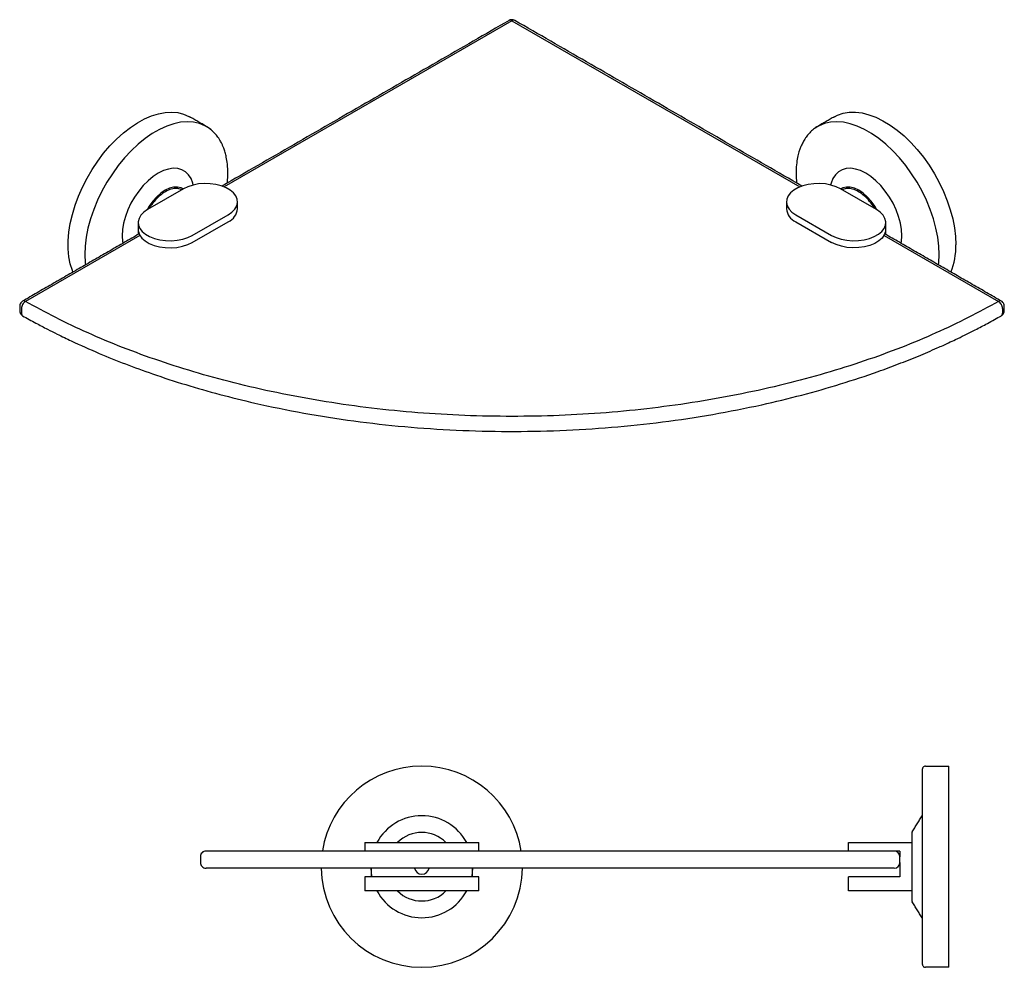
# Model space of a CAD drawing. Units: millimetres. Extents: x -731 to 210, y -9 to 440.
# Drawn here: x -390 to -45, y -9 to 323 of the extents above; entities that cross this region are included whole.
import ezdxf

# ---------------------------------------------------------------- set-up
doc = ezdxf.new("R2010")
doc.units = ezdxf.units.MM
doc.layers.add('A1', color=7, linetype='Continuous')

msp = doc.modelspace()

# ---------------------------------------------------------------- linework, layer by layer
at = {"layer": 'A1'}
for p, q in [((-217.923, 322.301), (-318.752, 264.094)), ((-217.923, 322.301), (-117.094, 264.094)), ((-332.991, 263.385), (-345.578, 256.119)), ((-90.269, 256.119), (-102.855, 263.385)), ((-329.88, 247.057), (-317.293, 254.323)), ((-329.88, 244.607), (-317.293, 251.873)), ((-118.553, 254.323), (-105.966, 247.057)), ((-118.553, 251.873), (-105.966, 244.607)), ((-348.756, 247.449), (-348.756, 248.406)), ((-87.09, 248.406), (-87.09, 247.449)), ((-348.236, 247.073), (-388.33, 223.927)), ((-87.61, 247.073), (-47.516, 223.927)), ((-389.733, 221.471), (-389.733, 219.838)), ((-46.114, 221.471), (-46.114, 219.838)), ((-64.877, -9.414), (-64.877, 61.086)), ((-269.508, 34.335), (-258.408, 34.335)), ((-258.408, 34.335), (-240.608, 34.335)), ((-240.608, 34.335), (-229.508, 34.335)), ((-100.077, 31.335), (-100.077, 34.335)), ((-100.077, 34.335), (-77.877, 34.335)), ((-100.014, 31.335), (-100.077, 31.335)), ((-82.077, 31.335), (-85.007, 31.335)), ((-82.077, 31.335), (-82.077, 29.335)), ((-77.877, 34.335), (-77.877, 17.335)), ((-327.069, 29.335), (-327.069, 27.335)), ((-327.069, 29.335), (-327.069, 29.335)), ((-82.077, 27.335), (-82.077, 29.335)), ((-327.069, 27.335), (-327.069, 27.335)), ((-267.103, 22.335), (-267.103, 25.335)), ((-231.913, 25.335), (-231.913, 22.335)), ((-82.077, 27.335), (-82.077, 22.335)), ((-258.408, 22.335), (-269.508, 22.335)), ((-240.608, 22.335), (-258.408, 22.335)), ((-229.508, 22.335), (-240.608, 22.335)), ((-100.077, 17.335), (-100.077, 22.335)), ((-82.077, 22.335), (-100.077, 22.335)), ((-258.408, 17.335), (-269.508, 17.335)), ((-240.608, 17.335), (-258.408, 17.335)), ((-229.508, 17.335), (-240.608, 17.335)), ((-77.877, 17.335), (-100.077, 17.335))]:
    msp.add_line(p, q, dxfattribs=at)
at = {"layer": 'A1', "flags": 128}
for points in [[(-371.682, 234.214), (-371.899, 234.752), (-372.632, 237.071), (-373.124, 239.6), (-373.371, 242.312), (-373.371, 245.181), (-373.124, 248.179), (-372.632, 251.276), (-371.899, 254.441), (-370.934, 257.642), (-369.746, 260.848), (-368.346, 264.027), (-366.749, 267.148), (-364.97, 270.178), (-363.027, 273.089), (-360.94, 275.85), (-358.728, 278.436), (-356.415, 280.82), (-354.023, 282.978), (-351.576, 284.889), (-349.098, 286.533), (-346.614, 287.896), (-344.149, 288.963), (-341.726, 289.723), (-339.371, 290.168), (-337.106, 290.296), (-334.954, 290.103), (-332.936, 289.593), (-331.073, 288.77), (-330.853, 288.646)], [(-104.993, 288.646), (-103.862, 289.22), (-101.92, 289.888), (-99.832, 290.24), (-97.621, 290.272), (-95.308, 289.985), (-92.916, 289.381), (-90.469, 288.467), (-87.991, 287.251), (-85.507, 285.745), (-83.041, 283.965), (-80.619, 281.928), (-78.263, 279.655), (-75.998, 277.167), (-73.846, 274.49), (-71.829, 271.65), (-69.966, 268.676), (-68.275, 265.597), (-66.775, 262.443), (-65.479, 259.247), (-64.401, 256.039), (-63.551, 252.852), (-62.938, 249.717), (-62.568, 246.666), (-62.444, 243.729)], [(-325.013, 285.275), (-325.463, 285.522), (-327.379, 286.315), (-329.451, 286.784), (-331.659, 286.925), (-333.979, 286.735), (-336.388, 286.217), (-338.862, 285.376), (-341.374, 284.221), (-343.899, 282.764), (-346.411, 281.019), (-348.884, 279.004), (-351.293, 276.74), (-353.613, 274.251), (-355.821, 271.562), (-357.893, 268.7), (-359.809, 265.694), (-361.549, 262.577), (-363.094, 259.379), (-364.43, 256.134), (-365.542, 252.874), (-366.419, 249.634), (-367.051, 246.446), (-367.434, 243.343), (-367.562, 240.357)], [(-68.285, 240.357), (-68.413, 243.343), (-68.795, 246.446), (-69.428, 249.634), (-70.305, 252.874), (-71.417, 256.134), (-72.752, 259.379), (-74.298, 262.577), (-76.037, 265.694), (-77.953, 268.7), (-80.025, 271.562), (-82.233, 274.251), (-84.553, 276.74), (-86.963, 279.004), (-89.436, 281.019), (-91.948, 282.764), (-94.473, 284.221), (-96.985, 285.376), (-99.458, 286.217), (-101.867, 286.735), (-104.187, 286.925), (-106.395, 286.784), (-108.467, 286.315), (-110.383, 285.522), (-110.834, 285.275)], [(-110.834, 285.275), (-111.169, 285.073), (-111.71, 284.716)], [(-329.528, 264.741), (-329.699, 265.389), (-330.329, 266.976), (-331.193, 268.305), (-332.274, 269.348), (-333.549, 270.084), (-334.992, 270.499), (-336.575, 270.583), (-338.264, 270.336), (-340.026, 269.761), (-341.825, 268.871), (-343.623, 267.685), (-345.385, 266.225), (-347.075, 264.522), (-348.657, 262.61), (-350.101, 260.529), (-351.376, 258.321), (-352.456, 256.03), (-353.32, 253.704), (-353.95, 251.389), (-354.334, 249.134), (-354.462, 246.982)], [(-81.384, 246.982), (-81.513, 249.134), (-81.896, 251.389), (-82.526, 253.704), (-83.39, 256.03), (-84.471, 258.321), (-85.746, 260.529), (-87.189, 262.61), (-88.772, 264.522), (-90.461, 266.225), (-92.223, 267.685), (-94.022, 268.871), (-95.82, 269.761), (-97.582, 270.336), (-99.271, 270.583), (-100.854, 270.499), (-102.297, 270.084), (-103.572, 269.348), (-104.653, 268.305), (-105.517, 266.976), (-106.147, 265.389), (-106.319, 264.741)], [(-333.052, 263.35), (-333.821, 263.748), (-335.058, 264.034), (-336.426, 263.981), (-337.884, 263.591), (-339.389, 262.874), (-340.893, 261.854), (-342.351, 260.561), (-343.72, 259.034), (-344.957, 257.32), (-345.726, 256.032)], [(-317.293, 254.323), (-315.985, 255.233), (-314.988, 256.266), (-314.337, 257.387), (-314.054, 258.558), (-314.149, 259.739), (-314.618, 260.89), (-315.445, 261.972), (-316.603, 262.948), (-318.051, 263.784), (-319.741, 264.452), (-321.615, 264.93), (-323.609, 265.2), (-325.655, 265.255), (-327.684, 265.092), (-329.626, 264.716), (-331.415, 264.14), (-332.991, 263.385)], [(-102.855, 263.385), (-104.431, 264.14), (-106.22, 264.716), (-108.163, 265.092), (-110.191, 265.255), (-112.238, 265.2), (-114.232, 264.93), (-116.105, 264.452), (-117.795, 263.784), (-119.244, 262.948), (-120.401, 261.972), (-121.229, 260.89), (-121.698, 259.739), (-121.792, 258.558), (-121.509, 257.387), (-120.858, 256.266), (-119.861, 255.233), (-118.553, 254.323)], [(-90.12, 256.032), (-90.89, 257.32), (-92.127, 259.034), (-93.495, 260.561), (-94.954, 261.854), (-96.458, 262.874), (-97.962, 263.591), (-99.42, 263.981), (-100.789, 264.034), (-102.026, 263.748), (-102.794, 263.35)], [(-345.578, 256.119), (-346.886, 255.209), (-347.883, 254.176), (-348.534, 253.055), (-348.817, 251.884), (-348.722, 250.703), (-348.253, 249.552), (-347.426, 248.47), (-346.268, 247.494), (-344.82, 246.658), (-343.13, 245.99), (-341.256, 245.512), (-339.262, 245.241), (-337.216, 245.187), (-335.187, 245.35), (-333.245, 245.726), (-331.456, 246.301), (-329.88, 247.057)], [(-105.966, 247.057), (-104.391, 246.301), (-102.601, 245.726), (-100.659, 245.35), (-98.63, 245.187), (-96.584, 245.241), (-94.59, 245.512), (-92.716, 245.99), (-91.026, 246.658), (-89.578, 247.494), (-88.42, 248.47), (-87.593, 249.552), (-87.124, 250.703), (-87.029, 251.884), (-87.312, 253.055), (-87.963, 254.176), (-88.96, 255.209), (-90.269, 256.119)], [(-348.756, 248.406), (-348.328, 247.236), (-347.532, 246.133), (-346.395, 245.134), (-344.956, 244.275), (-343.265, 243.584), (-341.382, 243.087), (-339.372, 242.801), (-337.305, 242.735), (-335.252, 242.892), (-333.286, 243.266), (-331.474, 243.845), (-329.88, 244.607)], [(-87.09, 248.406), (-87.518, 247.236), (-88.314, 246.133), (-89.452, 245.134), (-90.891, 244.275), (-92.581, 243.584), (-94.464, 243.087), (-96.474, 242.801), (-98.541, 242.735), (-100.594, 242.892), (-102.56, 243.266), (-104.372, 243.845), (-105.966, 244.607)], [(-354.462, 246.982), (-354.334, 244.98), (-354.223, 244.293)], [(-81.623, 244.293), (-81.513, 244.98), (-81.384, 246.982)], [(-367.562, 240.357), (-367.434, 237.519), (-367.348, 236.716)], [(-68.499, 236.716), (-68.413, 237.519), (-68.285, 240.357)], [(-267.373, 25.33), (-267.25, 23.68), (-267.103, 22.698)], [(-231.913, 22.698), (-231.766, 23.68), (-231.643, 25.333)]]:
    msp.add_lwpolyline(points, dxfattribs=at)
at = {"layer": 'A1'}
for centre, radius, start, end in [((-218.509, 321.483), 1.006, 54.38242, 114.30712), ((-217.337, 321.483), 1.006, 65.69288, 125.61758), ((-331.138, 274.74), 12.186, 42.14225, 59.82464), ((-319.534, 256.913), 5.515, 293.97056, 354.7093), ((-116.312, 256.913), 5.515, 185.2907, 246.02944), ((-86.81, 243.222), 24.371, 338.30947, 1.19269), ((-388.796, 223.121), 1.897, 240.00311, 240.40981), ((-388.916, 223.109), 1.007, 54.39302, 114.18555), ((-46.933, 223.133), 0.986, 64.99934, 126.29663), ((-388.796, 221.488), 1.897, 240.00311, 240.40981), ((-249.508, 25.835), 35.25, 8.9835, 170.99188), ((-249.508, 25.835), 17.872, 28.39838, 151.60162), ((-249.508, 25.835), 12, 45.09947, 134.90053), ((-84.077, 29.335), 2, 0, 90), ((-249.508, 25.835), 35.25, 180.81668, 359.18675), ((-249.508, 25.835), 2.6, 191.33574, 348.78772), ((-84.077, 27.335), 2, 270, 0), ((-249.508, 25.835), 17.872, 208.39838, 331.60162), ((-249.508, 25.835), 12, 225.09947, 314.90053)]:
    msp.add_arc(centre, radius, start, end, dxfattribs=at)
for points in [[(-218.923, 322.4), (-319.463, 264.36)], [(-116.383, 264.36), (-216.923, 322.4)], [(-325.013, 285.275), (-330.853, 288.646)], [(-104.993, 288.646), (-110.834, 285.275)], [(-110.839, 285.271), (-111.184, 285.028)], [(-317.572, 265.451), (-317.418, 268.727)], [(-118.429, 268.727), (-118.262, 265.444)], [(-314.042, 256.404), (-314.042, 258.854)], [(-121.804, 258.854), (-121.804, 256.404)], [(-348.829, 251.588), (-348.829, 247.407)], [(-87.018, 247.407), (-87.018, 251.588)], [(-348.502, 247.596), (-389.33, 224.026)], [(-46.516, 224.026), (-87.344, 247.596)], [(-390.33, 222.294), (-390.33, 220.661)], [(-45.516, 220.661), (-45.516, 222.294)], [(-73.137, 61.086), (-64.877, 61.086)], [(-77.73, 38.086), (-74.285, 43.708)], [(-269.508, 34.335), (-269.508, 31.335)], [(-229.508, 31.335), (-229.508, 34.335)], [(-269.508, 22.335), (-269.508, 17.335)], [(-229.508, 17.335), (-229.508, 22.335)], [(-74.285, 7.964), (-77.73, 13.586)], [(-64.877, -9.414), (-73.137, -9.414)]]:
    msp.add_open_spline(points, degree=1, dxfattribs=at)
for points, knots in [([(-216.926, 322.396), (-216.943, 322.408), (-217.123, 322.529), (-217.553, 322.663), (-218.2, 322.676), (-218.699, 322.571), (-218.899, 322.405), (-218.917, 322.39)], [0, 0, 0, 0, 0.0294939, 0.3126209, 0.6263263, 0.9667895, 1, 1, 1, 1]), ([(-322.788, 283.619), (-322.83, 283.664), (-323.475, 284.353), (-324.267, 284.827), (-325.007, 285.271)], [0, 0, 0, 0, 0.064839, 1, 1, 1, 1]), ([(-317.418, 268.727), (-317.452, 269.859), (-317.512, 271.882), (-317.915, 274.318), (-318.371, 276.156), (-318.814, 277.486), (-319.262, 278.588), (-319.754, 279.625), (-320.455, 280.866), (-321.445, 282.292), (-322.321, 283.157), (-322.788, 283.619)], [0, 0, 0, 0, 0.1816633, 0.3246882, 0.4260849, 0.522232, 0.5856929, 0.6543606, 0.746103, 0.8644802, 1, 1, 1, 1]), ([(-111.184, 285.028), (-111.681, 284.704), (-112.685, 284.047), (-113.891, 282.83), (-114.947, 281.511), (-115.792, 280.197), (-116.469, 278.864), (-116.991, 277.596), (-117.469, 276.181), (-117.942, 274.29), (-118.343, 271.776), (-118.399, 269.787), (-118.429, 268.727)], [0, 0, 0, 0, 0.1048702, 0.2120568, 0.2986379, 0.3982454, 0.4867636, 0.552477, 0.6242382, 0.7263698, 0.854111, 1, 1, 1, 1]), ([(-333.587, 263.041), (-333.668, 263.087), (-334.195, 263.385), (-335.386, 263.601), (-337.24, 263.374), (-339.285, 262.486), (-341.325, 261.013), (-342.902, 259.401), (-344.004, 257.98), (-344.602, 257.119), (-344.901, 256.602), (-344.982, 256.463)], [0, 0, 0, 0, 0.02716599, 0.17713233, 0.33605966, 0.49987819, 0.66369672, 0.82262405, 0.89906077, 0.97283338, 1, 1, 1, 1]), ([(-90.864, 256.463), (-90.945, 256.602), (-91.472, 257.509), (-92.664, 259.101), (-94.518, 261.014), (-96.563, 262.487), (-98.603, 263.37), (-100.18, 263.578), (-101.282, 263.429), (-101.879, 263.258), (-102.179, 263.087), (-102.26, 263.041)], [0, 0, 0, 0, 0.027166, 0.1771323, 0.3360597, 0.4998782, 0.6636967, 0.822624, 0.8990608, 0.9728334, 1, 1, 1, 1]), ([(-389.321, 224.01), (-389.359, 223.995), (-389.633, 223.885), (-389.995, 223.457), (-390.29, 222.864), (-390.317, 222.46), (-390.328, 222.294)], [0, 0, 0, 0, 0.05892, 0.4227254, 0.763123, 1, 1, 1, 1]), ([(-388.33, 223.927), (-388.514, 223.795), (-388.881, 223.53), (-389.345, 222.88), (-389.669, 222.15), (-389.712, 221.697), (-389.733, 221.471)], [0, 0, 0, 0, 0.25, 0.5, 0.75, 1, 1, 1, 1]), ([(-47.516, 223.927), (-51.008, 222.011), (-58.05, 218.148), (-69.442, 212.785), (-81.583, 207.702), (-94.504, 202.984), (-108.154, 198.672), (-122.47, 194.82), (-137.388, 191.472), (-152.839, 188.67), (-168.71, 186.451), (-184.918, 184.844), (-201.364, 183.87), (-217.923, 183.544), (-234.482, 183.87), (-250.929, 184.844), (-267.136, 186.451), (-283.008, 188.67), (-298.459, 191.472), (-313.377, 194.82), (-327.692, 198.672), (-341.342, 202.984), (-354.263, 207.702), (-366.404, 212.785), (-377.797, 218.148), (-384.838, 222.011), (-388.33, 223.927)], [0, 0, 0, 0, 0.0382579, 0.0771542, 0.1166719, 0.15734, 0.1985231, 0.2401999, 0.2827227, 0.325585, 0.3687629, 0.4123532, 0.4561261, 0.5, 0.5438752, 0.5876481, 0.6312371, 0.6744163, 0.7172785, 0.7598001, 0.8014782, 0.8426612, 0.8833281, 0.9228471, 0.9617427, 1, 1, 1, 1]), ([(-46.114, 221.471), (-46.133, 221.69), (-46.162, 222.025), (-46.338, 222.508), (-46.554, 222.945), (-46.843, 223.354), (-47.189, 223.709), (-47.402, 223.851), (-47.516, 223.927)], [0, 0, 0, 0, 0.2425243, 0.36947116, 0.49983741, 0.70970434, 0.84490328, 1, 1, 1, 1]), ([(-45.784, 223.294), (-45.932, 223.503), (-46.136, 223.792), (-46.435, 223.972), (-46.519, 224.022)], [0, 0, 0, 0, 0.7217255, 1, 1, 1, 1]), ([(-45.517, 222.295), (-45.527, 222.461), (-45.549, 222.811), (-45.703, 223.128), (-45.784, 223.294)], [0, 0, 0, 0, 0.47353744, 1, 1, 1, 1]), ([(-390.328, 220.662), (-390.329, 220.656), (-390.343, 220.543), (-390.309, 220.356), (-390.263, 220.133), (-390.214, 219.986), (-390.175, 219.887), (-390.145, 219.819), (-390.122, 219.772), (-390.105, 219.739), (-390.093, 219.716), (-390.084, 219.7), (-390.074, 219.682), (-390.067, 219.67), (-390.062, 219.661)], [0, 0, 0, 0, 0.0177174, 0.3265012, 0.5313817, 0.6713608, 0.7685857, 0.8367089, 0.8846575, 0.9184836, 0.9423745, 0.9592581, 0.9711931, 1, 1, 1, 1]), ([(-390.062, 219.661), (-390.058, 219.653), (-390.032, 219.61), (-389.961, 219.498), (-389.808, 219.304), (-389.59, 219.086), (-389.394, 218.98), (-389.308, 218.933)], [0, 0, 0, 0, 0.0258077, 0.1415389, 0.3730263, 0.7243677, 1, 1, 1, 1]), ([(-389.733, 219.838), (-389.709, 219.643), (-389.661, 219.253), (-389.472, 218.953), (-389.319, 218.924), (-389.317, 218.923)], [0, 0, 0, 0, 0.4973416, 0.9946831, 1, 1, 1, 1]), ([(-389.318, 218.922), (-387.765, 218.054), (-384.902, 216.452), (-380.856, 214.327), (-377.515, 212.637), (-374.745, 211.281), (-369.893, 208.969), (-362.854, 205.825), (-353.332, 201.982), (-343.256, 198.3), (-332.255, 194.713), (-320.296, 191.296), (-306.55, 187.894), (-290.926, 184.698), (-273.378, 181.937), (-255.525, 179.937), (-237.465, 178.708), (-219.299, 178.259), (-201.124, 178.59), (-183.042, 179.701), (-165.152, 181.585), (-147.551, 184.232), (-131.292, 187.439), (-116.383, 191.053), (-102.792, 194.935), (-91.568, 198.658), (-82.543, 201.996), (-75.628, 204.754), (-70.468, 206.966), (-66.975, 208.534), (-64.835, 209.515), (-62.324, 210.693), (-59.21, 212.199), (-55.467, 214.079), (-51.14, 216.344), (-48.134, 218.025), (-46.529, 218.922)], [0, 0, 0, 0, 0.0170349, 0.031431, 0.043114, 0.0520584, 0.0600781, 0.0927381, 0.1222363, 0.1517326, 0.1868441, 0.2219536, 0.2570613, 0.3049274, 0.3527928, 0.4006554, 0.4485184, 0.4963797, 0.544242, 0.5921039, 0.6399672, 0.6878317, 0.7356981, 0.7755918, 0.8154869, 0.8553848, 0.8777316, 0.9000799, 0.9217059, 0.9284346, 0.9349813, 0.9432623, 0.9539556, 0.9670163, 0.9823874, 1, 1, 1, 1]), ([(-46.529, 218.923), (-46.528, 218.923), (-46.448, 218.943), (-46.342, 219.073), (-46.16, 219.337), (-46.132, 219.639), (-46.114, 219.838)], [0, 0, 0, 0, 0.005333, 0.2647594, 0.5173812, 1, 1, 1, 1]), ([(-46.337, 219.089), (-46.215, 219.174), (-45.898, 219.399), (-45.618, 219.963), (-45.488, 220.431), (-45.517, 220.66), (-45.517, 220.661)], [0, 0, 0, 0, 0.2390313, 0.6250731, 0.9979851, 1, 1, 1, 1]), ([(-73.137, 61.086), (-73.279, 61.068), (-73.574, 61.032), (-73.91, 60.761), (-74.105, 60.425), (-74.127, 60.196), (-74.137, 60.086)], [0, 0, 0, 0, 0.27026133, 0.56242939, 0.78973642, 1, 1, 1, 1]), ([(-74.137, -8.414), (-74.137, -8.388), (-74.137, -8.334), (-74.137, -7.877), (-74.137, -7.071), (-74.137, -5.806), (-74.137, -3.997), (-74.137, -1.8), (-74.137, 0.673), (-74.137, 3.309), (-74.137, 6.33), (-74.137, 9.716), (-74.137, 13.427), (-74.137, 17.405), (-74.137, 21.571), (-74.137, 25.836), (-74.137, 30.101), (-74.137, 34.267), (-74.137, 38.245), (-74.137, 41.956), (-74.137, 45.342), (-74.137, 48.363), (-74.137, 50.999), (-74.137, 53.473), (-74.137, 55.669), (-74.137, 57.478), (-74.137, 58.743), (-74.137, 59.55), (-74.137, 60.006), (-74.137, 60.06), (-74.137, 60.086)], [0, 0, 0, 0, 0.0282569, 0.0583839, 0.0903495, 0.1258621, 0.164011, 0.2048405, 0.2374625, 0.2716127, 0.3071914, 0.344055, 0.3820151, 0.4208414, 0.4602673, 0.5, 0.5397327, 0.5791586, 0.6179849, 0.655945, 0.6928086, 0.7283873, 0.7625375, 0.7951595, 0.8359933, 0.8741421, 0.9096505, 0.9416203, 0.9717452, 1, 1, 1, 1]), ([(-77.73, 38.086), (-77.777, 37.994), (-77.861, 37.829), (-77.872, 37.645), (-77.877, 37.564)], [0, 0, 0, 0, 0.56, 1, 1, 1, 1]), ([(-77.877, 37.564), (-77.877, 37.555), (-77.877, 37.536), (-77.877, 37.38), (-77.877, 37.102), (-77.877, 36.666), (-77.877, 36.045), (-77.877, 35.29), (-77.877, 34.446), (-77.877, 33.218), (-77.877, 31.359), (-77.877, 28.724), (-77.877, 25.836), (-77.877, 22.949), (-77.877, 20.722), (-77.877, 19.157), (-77.877, 18.13), (-77.877, 17.226), (-77.877, 16.383), (-77.877, 15.628), (-77.877, 15.006), (-77.877, 14.507), (-77.877, 14.172), (-77.877, 14.129), (-77.877, 14.109)], [0, 0, 0, 0, 0.0282777, 0.058419, 0.0904167, 0.1264614, 0.164677, 0.2049934, 0.2383975, 0.2718158, 0.3441947, 0.4208984, 0.4999628, 0.5790272, 0.6557309, 0.6926219, 0.7282271, 0.7616311, 0.7950494, 0.8353534, 0.8735692, 0.9096262, 0.9575983, 1, 1, 1, 1]), ([(-325.069, 31.335), (-325.331, 31.305), (-325.855, 31.244), (-326.517, 30.782), (-326.979, 30.121), (-327.039, 29.597), (-327.069, 29.335)], [0, 0, 0, 0, 0.25, 0.5, 0.75, 1, 1, 1, 1]), ([(-84.077, 31.335), (-88.206, 31.335), (-96.496, 31.335), (-109.011, 31.335), (-121.651, 31.335), (-134.402, 31.335), (-147.204, 31.335), (-159.976, 31.335), (-172.161, 31.335), (-183.673, 31.335), (-194.548, 31.335), (-205.198, 31.335), (-215.619, 31.335), (-225.741, 31.335), (-235.541, 31.335), (-244.967, 31.335), (-253.979, 31.335), (-262.542, 31.335), (-270.622, 31.335), (-278.192, 31.335), (-285.218, 31.335), (-291.697, 31.335), (-297.597, 31.335), (-302.93, 31.335), (-307.884, 31.335), (-312.385, 31.335), (-316.314, 31.335), (-319.497, 31.335), (-321.951, 31.335), (-323.683, 31.335), (-324.784, 31.335), (-324.975, 31.335), (-325.069, 31.335)], [0, 0, 0, 0, 0.032793, 0.065861, 0.0997287, 0.1341038, 0.1689557, 0.2044713, 0.2401949, 0.2720907, 0.3039851, 0.3363734, 0.3687602, 0.4014208, 0.434209, 0.467083, 0.5, 0.532917, 0.565791, 0.5985792, 0.6312398, 0.6636281, 0.6960149, 0.7279107, 0.7598051, 0.7955301, 0.831045, 0.8658973, 0.9002724, 0.9341397, 0.9672077, 1, 1, 1, 1]), ([(-327.069, 27.335), (-327.039, 27.073), (-326.979, 26.548), (-326.517, 25.887), (-325.855, 25.425), (-325.331, 25.365), (-325.069, 25.335)], [0, 0, 0, 0, 0.25, 0.5, 0.75, 1, 1, 1, 1]), ([(-84.077, 25.335), (-88.205, 25.335), (-96.496, 25.335), (-109.01, 25.335), (-121.651, 25.335), (-134.402, 25.335), (-147.204, 25.335), (-159.975, 25.335), (-172.161, 25.335), (-183.673, 25.335), (-194.548, 25.335), (-205.198, 25.335), (-215.619, 25.335), (-225.741, 25.335), (-235.541, 25.335), (-244.967, 25.335), (-253.979, 25.335), (-262.542, 25.335), (-270.622, 25.335), (-278.192, 25.335), (-285.218, 25.335), (-291.697, 25.335), (-297.596, 25.335), (-302.93, 25.335), (-307.883, 25.335), (-312.385, 25.335), (-316.313, 25.335), (-319.497, 25.335), (-321.951, 25.335), (-323.683, 25.335), (-324.784, 25.335), (-324.975, 25.335), (-325.069, 25.335)], [0, 0, 0, 0, 0.0327923, 0.0658603, 0.0997276, 0.1341027, 0.168955, 0.2044699, 0.2401949, 0.2720893, 0.3039851, 0.3363719, 0.3687602, 0.4014208, 0.434209, 0.467083, 0.5, 0.532917, 0.565791, 0.5985792, 0.6312398, 0.6636266, 0.6960149, 0.7279093, 0.7598051, 0.7955287, 0.8310443, 0.8658962, 0.9002713, 0.934139, 0.967207, 1, 1, 1, 1]), ([(-77.877, 14.109), (-77.869, 14.005), (-77.855, 13.821), (-77.768, 13.658), (-77.73, 13.586)], [0, 0, 0, 0, 0.56, 1, 1, 1, 1]), ([(-74.137, -8.414), (-74.12, -8.556), (-74.083, -8.851), (-73.813, -9.186), (-73.476, -9.381), (-73.247, -9.403), (-73.137, -9.414)], [0, 0, 0, 0, 0.27026133, 0.56242939, 0.78973642, 1, 1, 1, 1])]:
    msp.add_open_spline(points, degree=3, knots=knots, dxfattribs=at)

doc.saveas('drawing.dxf')
